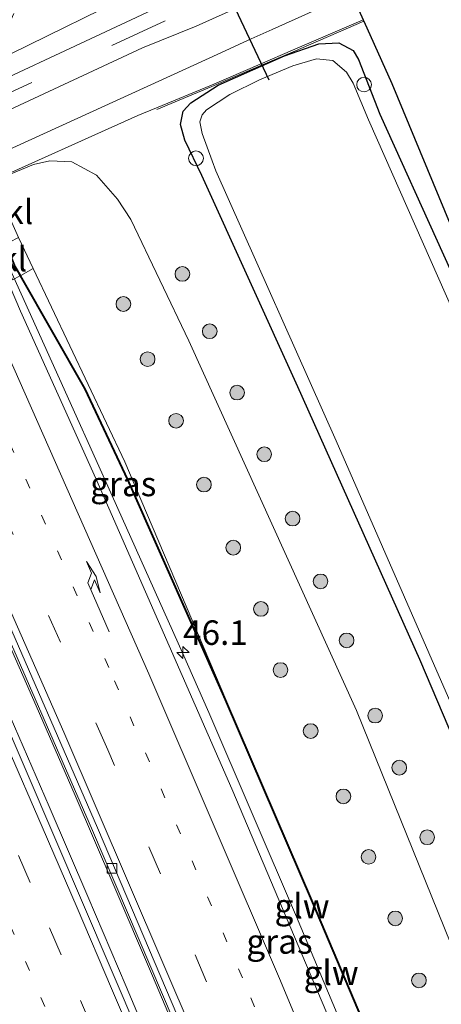
# Model space of a CAD drawing. Units: metres. Extents: x 189991 to 195168, y 549998 to 556253.
# Drawn here: x 192005 to 192048, y 552687 to 552787 of the extents above; entities that cross this region are included whole.
import ezdxf
from ezdxf.enums import TextEntityAlignment as Align

# ---------------------------------------------------------------- set-up
doc = ezdxf.new("R2010")
doc.units = ezdxf.units.M
for name, pattern in [('IE-TERREINAFSCHEIDING', [10, 8, -2]), ('VW-1-3_STREEP', [4, 1, -3]), ('VW-3-9_STREEP', [12, 3, -9])]:
    doc.linetypes.add(name, pattern=pattern)
doc.layers.get('0').update_dxf_attribs({"lineweight": 25})
for name, color, linetype, lineweight in [('B-ME-AL-OVERIG-L-B1', 7, 'Continuous', 18), ('B-ME-AL-OVERIG-S-B1', 7, 'Continuous', 18), ('B-ME-AM-KILOMETR-S-B1', 7, 'Continuous', 18), ('B-ME-BV-GELEIDECONSTRUCTIE-GELEIDERAIL-L-B1', 213, 'BV-GELEIDERAIL', 18), ('B-ME-GR-BOOM-S-B1', 93, 'Continuous', 18), ('B-ME-GW-KRUINLIJN-L-B1', 93, 'Continuous', 18), ('B-ME-GW-TEENLIJN-L-B1', 93, 'Continuous', 18), ('B-ME-IE-GRASLAND-GV-B6', 93, 'Continuous', 18), ('B-ME-IE-TERREINAFSCHEIDING-RASTERHEKWERK-L-B1', 8, 'IE-TERREINAFSCHEIDING', 18), ('B-ME-KW-GELUIDSWERING-GV-B6', 8, 'Continuous', 18), ('B-ME-KW-SCHERM-L-B1', 8, 'Continuous', 18), ('B-ME-OB-BEKLEDING-GV-B6', 253, 'Continuous', 18), ('B-ME-OG-WATER-GV-B6', 153, 'Continuous', 18), ('B-ME-VH-VERH_SOORT-BITUMEN-GV-B6', 8, 'IE-TERREINAFSCHEIDING-NATUURLIJK-HOUTWAL', 18), ('B-ME-VH-VERH_SOORT-KLINKERS-GV-B6', 8, 'IE-TERREINAFSCHEIDING-NATUURLIJK-HOUTWAL', 18), ('B-ME-VH-VERH_SOORT-TEGELS-GV-B6', 8, 'Continuous', 18), ('B-ME-VV-KOLK-S-B1', 8, 'Continuous', 18), ('B-ME-VW-MARKERING-13STREEP-045-L-B1', 255, 'VW-1-3_STREEP', 18), ('B-ME-VW-MARKERING-39STREEP-015-L-B1', 255, 'VW-3-9_STREEP', 18), ('B-ME-VW-MARKERING-PIJLRE750-S-B1', 7, 'Continuous', 18), ('B-ME-VW-MARKERING-STREEP-015-L-B1', 7, 'Continuous', 18)]:
    doc.layers.add(name, color=color, linetype=linetype, lineweight=lineweight)
for name, color, linetype in [('B-ME-GW-INSTEEKWATERGANG-L-B1', 10, 'Continuous'), ('B-ME-KG-KADASTRAAL-OPNAMEDTMGRENS-L-B1', 10, 'Continuous'), ('B-ME-KW-DUIKER-L-B1', 10, 'Continuous')]:
    doc.layers.add(name, color=color, linetype=linetype)
doc.styles.add('NLCS-ISO', font='NLCS-ISO.TTF')
doc.linetypes.add('BV-GELEIDERAIL', pattern='A,10,-3,[108,NLCS.SHX,S=1,R=0,X=0,Y=0],-3', length=16)
doc.linetypes.add('IE-TERREINAFSCHEIDING-NATUURLIJK-HOUTWAL', pattern='A,7,-1.5,[67,NLCS.SHX,S=0.75,R=45,X=0,Y=0],-1.5,7,-1.5,[70,NLCS.SHX,S=0.75,R=0,X=0,Y=0],-1.5', length=20)

# ---------------------------------------------------------------- blocks, each defined once
blk = doc.blocks.new('hecto')
for p, q in [((0, 0.625), (-0.625, 0)), ((0, -0.625), (0, 0.625)), ((-0.625, 0), (0.625, 0)), ((0.625, 0), (0, -0.625))]:
    blk.add_line(p, q)
blk = doc.blocks.new('pijlr')
for p, q in [((0, 0, 0.1), (5.45, 0, 0.1)), ((5.45, -0.75, 0.1), (4.7, 0, 0.1)), ((6.2, -0.75, 0.1), (5.45, 0, 0.1)), ((4, -0.75, 0.1), (5.45, -0.75, 0.1)), ((5.7, -1.05, 0.1), (4, -0.75, 0.1)), ((7.5, -0.75, 0.1), (5.7, -1.05, 0.1)), ((7.5, -0.75, 0.1), (6.2, -0.75, 0.1))]:
    blk.add_line(p, q)
blk = doc.blocks.new('boom')
h = blk.add_hatch(color=256)
edge = h.paths.add_edge_path()
edge.add_arc((0, 0), 0.75, 0, 360)
blk.add_circle((0, 0), 0.75)
blk = doc.blocks.new('dtb')
blk.add_circle((0, 0), 0.75)
blk = doc.blocks.new('kolk')
blk.add_lwpolyline([(-0.5, -0.5), (0.5, -0.5), (0.5, 0.5), (-0.5, 0.5)], close=True)

msp = doc.modelspace()

# ---------------------------------------------------------------- linework, layer by layer
at = {"layer": 'B-ME-AL-OVERIG-L-B1'}
for points in [[(192017.833, 552784.338, 0.222), (192023.309, 552786.58, 0.839), (192025.966, 552787.76, 0.967), (192029.116, 552789.158, 0.951), (192031.612, 552790.266, 0.673), (192037.753, 552793.033, -0.571)], [(192017.833, 552784.338, 0.222), (191998.671, 552775.438, -0.534), (191978.05, 552765.88, -0.549), (191958.508, 552756.903, -0.528), (191953.275, 552754.588, -0.335), (191949.268, 552753.266, -0.107)]]:
    msp.add_polyline3d(points, dxfattribs=at)
at = {"layer": 'B-ME-BV-GELEIDECONSTRUCTIE-GELEIDERAIL-L-B1'}
for points in [[(192074.714, 552593.483, 4.422), (192070.626, 552604.293, 4.428), (192061.371, 552627.834, 4.415), (192051.948, 552651.335, 4.426), (192042.276, 552674.772, 4.458), (192033.529, 552695.652, 4.458), (192024.602, 552716.499, 4.513), (192021.913, 552722.595, 4.531), (192014.279, 552739.607, 4.563), (192009.341, 552750.549, 4.607), (192003.863, 552762.7, 4.625)], [(192060.475, 552586.307, 4.052), (192060.009, 552587.535, 4.05), (192056.396, 552596.86, 4.057), (192052.726, 552606.163, 4.011), (192049.056, 552615.466, 4.008), (192045.429, 552624.786, 4.03), (192041.716, 552634.169, 4.066), (192037.991, 552643.451, 4.075), (192034.193, 552652.701, 4.051), (192030.363, 552661.939, 4.069), (192026.596, 552671.203, 4.098), (192022.728, 552680.425, 4.069), (192018.825, 552689.632, 4.092), (192014.886, 552698.824, 4.124), (192010.952, 552708.018, 4.154), (192006.95, 552717.183, 4.141), (192003.877, 552724.225, 4.164), (191999.826, 552733.368, 4.157), (191995.644, 552742.452, 4.157), (191991.451, 552751.531, 4.191), (191988.564, 552757.6, 4.22)], [(191986.537, 552756.736, 4.206), (191988.25, 552752.823, 4.205), (191992.205, 552743.636, 4.194), (191996.196, 552734.465, 4.164), (191999.248, 552727.615, 4.158), (192001.268, 552723.04, 4.156), (192004.314, 552716.083, 4.154), (192008.296, 552706.909, 4.143), (192012.241, 552697.719, 4.134), (192016.155, 552688.517, 4.14), (192020.037, 552679.301, 4.121), (192023.9, 552670.077, 4.107), (192027.754, 552660.85, 4.087), (192031.539, 552651.593, 4.089), (192035.321, 552642.336, 4.08), (192039.045, 552633.054, 4.077), (192042.756, 552623.77, 4.059), (192046.459, 552614.48, 4.065), (192050.099, 552605.166, 4.053), (192053.804, 552595.876, 4.037), (192057.226, 552586.733, 4.038)]]:
    msp.add_polyline3d(points, dxfattribs=at)
at = {"layer": 'B-ME-GW-INSTEEKWATERGANG-L-B1'}
for points in [[(192023.878, 552771.31, -0.386), (192022.157, 552774.921, -0.381), (192021.694, 552776.533, -0.312), (192021.981, 552777.891, -0.309), (192022.755, 552778.742, -0.348), (192025.544, 552780.539, -0.433), (192032.326, 552783.547, -0.449), (192035.84, 552784.772, -0.589), (192037.851, 552784.873, -0.631), (192039.315, 552784.072, -0.544), (192039.858, 552783.174, -0.52), (192042.067, 552777.588, -0.55)], [(192042.067, 552777.588, -0.55), (192055.044, 552748.871, -0.604), (192071.288, 552711.628, -0.624), (192084.903, 552679.225, -0.551), (192098.315, 552646.142, -0.56), (192111.289, 552612.678, -0.476)], [(192094.177, 552603.697, -0.722), (192083.464, 552633.127, -0.901), (192073.626, 552656.592, -0.73), (192061.024, 552686.928, -0.615), (192046.146, 552721.904, -0.468), (192033.676, 552749.762, -0.437), (192023.878, 552771.31, -0.386)]]:
    msp.add_polyline3d(points, dxfattribs=at)
at = {"layer": 'B-ME-GW-KRUINLIJN-L-B1'}
msp.add_polyline3d([(192006.662, 552761.836, 3.77), (192016.002, 552742.1, 3.626), (192026.323, 552717.827, 3.475)], dxfattribs=at)
at = {"layer": 'B-ME-GW-TEENLIJN-L-B1'}
msp.add_polyline3d([(192002.575, 552770.755, -0.031), (192006.702, 552772.433, -0.033), (192008.353, 552772.819, -0.048), (192010.604, 552772.701, -0.11), (192013.115, 552771.365, -0.143), (192015.276, 552768.911, -0.131), (192016.624, 552766.844, -0.022), (192022.538, 552754.427, 0.213), (192039.671, 552716.711, 0.128), (192059.588, 552667.47, 0.109), (192070.471, 552640.355, 0.153), (192078.74, 552617.424, -0.015), (192085.286, 552599.031, 0.249)], dxfattribs=at)
at = {"layer": 'B-ME-IE-GRASLAND-GV-B6'}
for points in [[(192015.477, 552789.188, 0.317), (191996.867, 552780.057, -0.321), (191976.018, 552770.475, -0.364), (191955.511, 552760.993, -0.319), (191952.974, 552759.911, -0.241), (191947.939, 552758.138, 0.04), (191947.312, 552760.436, 0.507), (191947.682, 552760.115, 0.489), (191949.581, 552759.783, 0.396), (191950.819, 552759.907, 0.298), (191954.263, 552760.754, 0.022), (191955.416, 552761.252, -0.082), (191973.952, 552769.763, -0.086), (191996.671, 552780.412, -0.041), (191997.75, 552780.894, 0.1), (192000.599, 552782.316, 0.143), (192002.718, 552784.217, 0.206), (192003.693, 552785.598, 0.217), (192004.675, 552787.84, 0.196)], [(192001.403, 552770.306, -0.403), (192017.356, 552777.438, 0.127), (192019.235, 552778.219, 0.284), (192024.85, 552780.555, 0.756), (192029.835, 552782.698, 1.045), (192033.134, 552784.117, 0.797), (192040.36, 552787.22, -0.496), (192040.43, 552787.063, -0.485), (192043.28, 552780.708, -0.499), (192112.689, 552613.413, -0.478)], [(192084.903, 552679.225, -0.551), (192071.288, 552711.628, -0.624), (192055.044, 552748.871, -0.604), (192042.067, 552777.588, -0.55), (192039.858, 552783.174, -0.52), (192039.315, 552784.072, -0.544), (192037.851, 552784.873, -0.631), (192035.84, 552784.772, -0.589), (192032.326, 552783.547, -0.449), (192025.544, 552780.539, -0.433), (192022.755, 552778.742, -0.348), (192021.981, 552777.891, -0.309), (192021.694, 552776.533, -0.312), (192022.157, 552774.921, -0.381), (192023.878, 552771.31, -0.386)], [(192073.626, 552656.592, -0.73), (192061.024, 552686.928, -0.615), (192046.146, 552721.904, -0.468), (192033.676, 552749.762, -0.437), (192023.878, 552771.31, -0.386), (192022.157, 552774.921, -0.381), (192021.694, 552776.533, -0.312), (192021.981, 552777.891, -0.309), (192022.755, 552778.742, -0.348), (192025.544, 552780.539, -0.433), (192032.326, 552783.547, -0.449), (192035.84, 552784.772, -0.589), (192037.851, 552784.873, -0.631), (192039.315, 552784.072, -0.544), (192039.858, 552783.174, -0.52), (192042.067, 552777.588, -0.55), (192055.044, 552748.871, -0.604), (192071.288, 552711.628, -0.624), (192084.903, 552679.225, -0.551)], [(192094.4, 552651.935, -1.45), (192080.01, 552686.822, -1.45), (192066.285, 552719.755, -1.45), (192048.847, 552759.008, -1.45), (192040.884, 552777.017, -1.45), (192039.315, 552780.744, -1.454), (192038.649, 552781.867, -1.454), (192037.261, 552783.057, -1.454), (192035.6, 552783.234, -1.454), (192033.172, 552782.513, -1.454), (192029.768, 552781.081, -1.454), (192026.738, 552779.577, -1.454), (192024.36, 552778.007, -1.454), (192023.899, 552777.528, -1.454), (192023.676, 552776.782, -1.454), (192023.925, 552775.594, -1.454), (192024.915, 552772.804, -1.454), (192025.301, 552771.78, -1.45), (192037.585, 552744.219, -1.45), (192054.035, 552706.628, -1.45), (192066.703, 552676.319, -1.45)], [(192026.323, 552717.827, 3.475), (192016.002, 552742.1, 3.626), (192006.662, 552761.836, 3.77), (192005.174, 552764.989, 3.695), (192002.575, 552770.755, -0.031), (192006.702, 552772.433, -0.033), (192008.353, 552772.819, -0.048), (192010.604, 552772.701, -0.11), (192013.115, 552771.365, -0.143), (192015.276, 552768.911, -0.131), (192016.624, 552766.844, -0.022), (192022.538, 552754.427, 0.213), (192039.671, 552716.711, 0.128), (192059.588, 552667.47, 0.109)], [(192059.588, 552667.47, 0.109), (192039.671, 552716.711, 0.128), (192022.538, 552754.427, 0.213), (192016.624, 552766.844, -0.022), (192015.276, 552768.911, -0.131), (192013.115, 552771.365, -0.143), (192010.604, 552772.701, -0.11), (192008.353, 552772.819, -0.048), (192006.702, 552772.433, -0.033), (192002.575, 552770.755, -0.031)], [(192023.878, 552771.31, -0.386), (192033.676, 552749.762, -0.437), (192046.146, 552721.904, -0.468), (192061.024, 552686.928, -0.615), (192073.626, 552656.592, -0.73)], [(192073.9447, 552593.0798, 3.6199), (192073.131, 552595.25, 3.619), (192061.042, 552626.391, 3.622), (192044.169, 552668.044, 3.627), (192026.932, 552708.717, 3.724), (192013.056, 552740.379, 3.776), (192005.368, 552757.454, 3.837), (192002.643, 552763.8016, 3.7232), (192002.881, 552763.905, 3.727), (192003.348, 552762.917, 3.976), (192004.58, 552760.672, 3.904), (192005.297, 552761.073, 3.586), (192011.913, 552749.504, 3.532), (192016.251, 552740.257, 3.511), (192026.23, 552717.789, 3.475), (192035.152, 552697.08, 3.448), (192043.916, 552676.335, 3.424), (192053.198, 552653.568, 3.407), (192063.08, 552628.814, 3.393), (192072.099, 552605.903, 3.383), (192076.511, 552594.426, 3.384), (192073.9447, 552593.0798, 3.6199)], [(192026.323, 552717.827, 3.475), (192016.344, 552740.295, 3.511), (192012.006, 552749.542, 3.532), (192005.384, 552761.121, 3.589), (192006.662, 552761.836, 3.77), (192016.002, 552742.1, 3.626), (192026.323, 552717.827, 3.475)], [(191986.139, 552756.634, 3.478), (191988.8128, 552757.7946, 3.4677), (191989.159, 552757.18, 3.46), (192002.222, 552728.44, 3.48), (192012.713, 552704.456, 3.406), (192022.135, 552682.359, 3.4)], [(192020.368, 552676.825, 3.442), (192003.065, 552717.145, 3.487), (192002.71, 552717.942, 3.487), (192000.376, 552723.492, 3.412), (191998.368, 552728.072, 3.406), (191996.292, 552732.621, 3.421), (191994.311, 552737.212, 3.41), (191992.25, 552741.768, 3.439), (191990.19, 552746.324, 3.47), (191988.195, 552750.908, 3.472), (191987.19, 552753.198, 3.453), (191986.577, 552754.789, 3.493), (191986.139, 552756.634, 3.478)], [(192044.009, 552676.373, 3.424), (192035.245, 552697.118, 3.448), (192026.323, 552717.827, 3.475)]]:
    msp.add_polyline3d(points, dxfattribs=at)
at = {"layer": 'B-ME-IE-TERREINAFSCHEIDING-RASTERHEKWERK-L-B1'}
msp.add_polyline3d([(192040.43, 552787.063, -0.485), (192033.195, 552783.956, 0.81), (192029.896, 552782.538, 1.058), (192024.91, 552780.395, 0.768), (192019.296, 552778.059, 0.297)], dxfattribs=at)
at = {"layer": 'B-ME-KG-KADASTRAAL-OPNAMEDTMGRENS-L-B1'}
msp.add_polyline3d([(191904.5467, 553015.712, 0.0095), (191905.777, 553016.66, -0.241), (191907.008, 553017.667, -1.251), (191909.624, 553019.531, -1.251), (191911.36, 553021.071, -0.404), (191912.871, 553022.09, 0.102), (191914.194, 553019.577, -0.356), (191914.829, 553018.373, -1), (191918.988, 553010.471, -1), (191926.854, 553012.044, -1), (191927.808, 553012.235, -0.652), (191932.711, 553013.216, -0.652), (192035.156, 552798.508, -0.583), (192035.202, 552798.411, -0.591), (192036.208, 552796.302, -0.587), (192036.949, 552794.748, -0.644), (192037.753, 552793.033, -0.571), (192039.154, 552789.909, -0.488), (192040.36, 552787.22, -0.496), (192040.43, 552787.063, -0.485), (192043.28, 552780.708, -0.499), (192112.689, 552613.413, -0.478)], dxfattribs=at)
at = {"layer": 'B-ME-KW-DUIKER-L-B1'}
msp.add_line((192030.749, 552781.054, -1.454), (192023.707, 552796.008, -1.245), dxfattribs=at)
at = {"layer": 'B-ME-KW-GELUIDSWERING-GV-B6'}
for points in [[(192043.916, 552676.335, 3.424), (192035.152, 552697.08, 3.448), (192026.23, 552717.789, 3.475), (192016.251, 552740.257, 3.511), (192011.913, 552749.504, 3.532), (192005.297, 552761.073, 3.586), (192004.774, 552761.988, 3.593), (192004.22, 552763.352, 3.729), (192004.313, 552763.389, 3.729), (192004.867, 552762.026, 3.593), (192005.384, 552761.121, 3.589), (192012.006, 552749.542, 3.532), (192016.344, 552740.295, 3.511), (192026.323, 552717.827, 3.475)], [(192026.323, 552717.827, 3.475), (192035.245, 552697.118, 3.448), (192044.009, 552676.373, 3.424)]]:
    msp.add_polyline3d(points, dxfattribs=at)
at = {"layer": 'B-ME-KW-SCHERM-L-B1'}
msp.add_polyline3d([(192076.555, 552594.449, 7.648), (192072.146, 552605.921, 7.649), (192063.127, 552628.832, 7.657), (192053.244, 552653.587, 7.669), (192043.962, 552676.354, 7.685), (192035.198, 552697.1, 7.708), (192026.276, 552717.809, 7.735), (192016.296, 552740.278, 7.772), (192011.958, 552749.525, 7.793), (192004.82, 552762.007, 7.855), (192004.285, 552763.324, 7.856)], dxfattribs=at)
at = {"layer": 'B-ME-OG-WATER-GV-B6'}
msp.add_polyline3d([(192066.703, 552676.319, -1.45), (192054.035, 552706.628, -1.45), (192037.585, 552744.219, -1.45), (192025.301, 552771.78, -1.45), (192024.915, 552772.804, -1.454), (192023.925, 552775.594, -1.454), (192023.676, 552776.782, -1.454), (192023.899, 552777.528, -1.454), (192024.36, 552778.007, -1.454), (192026.738, 552779.577, -1.454), (192029.768, 552781.081, -1.454), (192033.172, 552782.513, -1.454), (192035.6, 552783.234, -1.454), (192037.261, 552783.057, -1.454), (192038.649, 552781.867, -1.454), (192039.315, 552780.744, -1.454), (192040.884, 552777.017, -1.45), (192048.847, 552759.008, -1.45), (192066.285, 552719.755, -1.45), (192080.01, 552686.822, -1.45), (192094.4, 552651.935, -1.45)], dxfattribs=at)
at = {"layer": 'B-ME-VH-VERH_SOORT-BITUMEN-GV-B6'}
for points in [[(191950.216, 552749.787, -0.156), (191949.798, 552751.321, 0.231), (191949.268, 552753.266, -0.107), (191948.436, 552756.315, -0.069), (191953.842, 552758.252, -0.394), (191956.866, 552759.58, -0.451), (191976.807, 552768.748, -0.452), (191997.41, 552778.22, -0.453), (192016.648, 552787.205, 0.25), (192023.406, 552790.422, 1)], [(192039.154, 552789.909, -0.488), (192031.05, 552786.229, 0.838), (192028.62, 552785.12, 0.977), (192025.814, 552783.84, 0.94), (192018.312, 552780.417, 0.195), (192000.221, 552772.181, -0.616), (191979.623, 552762.632, -0.656), (191960.147, 552753.65, -0.629), (191956.36, 552752.011, -0.51), (191950.216, 552749.787, -0.156)], [(192073.9447, 552593.0798, 3.6199), (192061.274, 552586.4362, 3.3848), (192056.703, 552598.374, 3.368), (192048.187, 552620.077, 3.363), (192035.885, 552650.759, 3.378), (192026.058, 552674.553, 3.409), (192013.23, 552704.742, 3.44), (192002.726, 552728.747, 3.463), (191989.5316, 552758.1072, 3.5122), (192002.643, 552763.8016, 3.7232), (192005.368, 552757.454, 3.837), (192013.056, 552740.379, 3.776), (192026.932, 552708.717, 3.724), (192044.169, 552668.044, 3.627), (192061.042, 552626.391, 3.622), (192073.131, 552595.25, 3.619), (192073.9447, 552593.0798, 3.6199)], [(191989.5316, 552758.1072, 3.5122), (192002.726, 552728.747, 3.463), (192013.23, 552704.742, 3.44), (192026.058, 552674.553, 3.409), (192035.885, 552650.759, 3.378), (192048.187, 552620.077, 3.363), (192056.703, 552598.374, 3.368), (192061.274, 552586.4362, 3.3848), (192060.6956, 552586.2782, 3.326), (192053.364, 552605.438, 3.349), (192038.628, 552642.499, 3.342), (192022.135, 552682.359, 3.4), (192012.713, 552704.456, 3.406), (192002.222, 552728.44, 3.48), (191989.159, 552757.18, 3.46), (191988.8128, 552757.7946, 3.4677), (191989.1659, 552757.9482, 3.4594), (191989.5316, 552758.1072, 3.5122)], [(191986.139, 552756.634, 3.478), (191986.577, 552754.789, 3.493), (191987.19, 552753.198, 3.453), (191988.195, 552750.908, 3.472), (191990.19, 552746.324, 3.47), (191992.25, 552741.768, 3.439), (191994.311, 552737.212, 3.41), (191996.292, 552732.621, 3.421), (191998.368, 552728.072, 3.406), (192000.376, 552723.492, 3.412), (192002.71, 552717.942, 3.487), (192003.065, 552717.145, 3.487), (192020.368, 552676.825, 3.442)]]:
    msp.add_polyline3d(points, dxfattribs=at)
at = {"layer": 'B-ME-VH-VERH_SOORT-KLINKERS-GV-B6'}
msp.add_polyline3d([(192004.255, 552764.502, 3.748), (192005.174, 552764.989, 3.695), (192006.662, 552761.836, 3.77), (192005.384, 552761.121, 3.589), (192004.867, 552762.026, 3.593), (192004.313, 552763.389, 3.729), (192004.22, 552763.352, 3.729), (192004.774, 552761.988, 3.593), (192005.297, 552761.073, 3.586), (192004.58, 552760.672, 3.904), (192003.348, 552762.917, 3.976), (192002.881, 552763.905, 3.727), (192004.255, 552764.502, 3.748)], dxfattribs=at)
at = {"layer": 'B-ME-VH-VERH_SOORT-TEGELS-GV-B6'}
for points in [[(191947.939, 552758.138, 0.04), (191952.974, 552759.911, -0.241), (191955.511, 552760.993, -0.319), (191976.018, 552770.475, -0.364), (191996.867, 552780.057, -0.321), (192015.477, 552789.188, 0.317), (192022.552, 552792.523, 1.083), (192025.759, 552794.039, 1.02), (192028.463, 552795.317, 0.747), (192035.202, 552798.411, -0.591), (192036.208, 552796.302, -0.587), (192032.52, 552794.61, 0.399), (192029.652, 552793.292, 0.867), (192026.687, 552791.93, 1.096), (192023.406, 552790.422, 1), (192016.648, 552787.205, 0.25), (191997.41, 552778.22, -0.453), (191976.807, 552768.748, -0.452), (191956.866, 552759.58, -0.451), (191953.842, 552758.252, -0.394), (191948.436, 552756.315, -0.069), (191947.939, 552758.138, 0.04)], [(191950.216, 552749.787, -0.156), (191956.36, 552752.011, -0.51), (191960.147, 552753.65, -0.629), (191979.623, 552762.632, -0.656), (192000.221, 552772.181, -0.616), (192018.312, 552780.417, 0.195), (192025.814, 552783.84, 0.94), (192028.62, 552785.12, 0.977), (192031.05, 552786.229, 0.838), (192039.154, 552789.909, -0.488), (192040.36, 552787.22, -0.496), (192033.134, 552784.117, 0.797), (192029.835, 552782.698, 1.045), (192024.85, 552780.555, 0.756), (192019.235, 552778.219, 0.284), (192017.356, 552777.438, 0.127), (192001.403, 552770.306, -0.403), (191980.597, 552760.807, -0.439), (191960.01, 552751.32, -0.449), (191957.041, 552750.078, -0.325), (191950.917, 552747.219, 0.024), (191950.216, 552749.787, -0.156)]]:
    msp.add_polyline3d(points, dxfattribs=at)
at = {"layer": 'B-ME-VW-MARKERING-13STREEP-045-L-B1'}
for points in [[(192068.0423, 552589.985, 3.572), (192059.0395, 552613.3073, 3.569), (192054.1937, 552625.641, 3.5704), (192041.5734, 552656.9064, 3.5904), (192028.0275, 552689.4285, 3.6223), (192014.3828, 552721.1024, 3.6694), (192004.0916, 552744.4184, 3.7045), (191996.5693, 552761.1637, 3.736)], [(191978.485, 552753.309, 3.322), (191981.049, 552747.686, 3.311), (191984.322, 552740.377, 3.299), (191988.374, 552731.261, 3.285), (191992.39, 552722.188, 3.272), (191996.405, 552713.052, 3.259), (192000.365, 552703.912, 3.248), (192004.307, 552694.752, 3.237), (192008.238, 552685.559, 3.227), (192012.167, 552676.381, 3.217), (192016.01, 552667.21, 3.209), (192019.824, 552657.988, 3.202), (192023.611, 552648.776, 3.196), (192027.392, 552639.532, 3.19), (192031.096, 552630.3, 3.186), (192034.777, 552621.029, 3.183), (192038.461, 552611.75, 3.18), (192042.085, 552602.469, 3.179), (192045.676, 552593.159, 3.179), (192047.683, 552587.984, 3.179)]]:
    msp.add_polyline3d(points, dxfattribs=at)
at = {"layer": 'B-ME-VW-MARKERING-39STREEP-015-L-B1'}
for points in [[(192017.417, 552785.862, 0.241), (192022.398, 552788.143, 0.782), (192025.402, 552789.516, 1.013), (192028.257, 552790.821, 0.973), (192030.484, 552791.839, 0.778), (192036.949, 552794.748, -0.644)], [(192017.417, 552785.862, 0.241), (191998.255, 552776.962, -0.515), (191977.634, 552767.405, -0.53), (191958.092, 552758.427, -0.509), (191952.859, 552756.112, -0.316), (191948.852, 552754.791, -0.088)], [(192064.9183, 552588.347, 3.4859), (192052.9289, 552619.2968, 3.4799), (192041.2676, 552648.3853, 3.4959), (192029.0524, 552677.9542, 3.5198), (192014.2743, 552712.6846, 3.5676), (192002.8706, 552738.6184, 3.5963), (191993.3681, 552759.7735, 3.6404)], [(191981.772, 552754.737, 3.413), (191983.354, 552751.262, 3.407), (191986.675, 552743.933, 3.393), (191989.926, 552736.623, 3.382), (191993.952, 552727.54, 3.367), (191997.191, 552720.196, 3.356), (192001.188, 552711.065, 3.343), (192005.164, 552701.89, 3.33), (192008.326, 552694.509, 3.321), (192011.486, 552687.106, 3.313), (192015.39, 552677.959, 3.302), (192019.264, 552668.74, 3.292), (192022.344, 552661.306, 3.286), (192025.408, 552653.866, 3.28), (192028.441, 552646.464, 3.274), (192031.483, 552638.943, 3.269), (192035.149, 552629.813, 3.264), (192038.175, 552622.243, 3.26), (192041.854, 552612.944, 3.256), (192045.432, 552603.755, 3.253), (192048.358, 552596.21, 3.252), (192051.259, 552588.728, 3.25), (192051.747, 552587.451, 3.25)]]:
    msp.add_polyline3d(points, dxfattribs=at)
at = {"layer": 'B-ME-VW-MARKERING-STREEP-015-L-B1'}
for points in [[(191999.7062, 552762.5262, 3.8209), (192004.6682, 552751.6534, 3.7976), (192018.4672, 552720.4525, 3.7412), (192031.9159, 552689.0998, 3.6943), (192045.0129, 552657.5986, 3.6574), (192057.7566, 552625.9528, 3.6377), (192070.1454, 552594.1664, 3.6417), (192071.1143, 552591.5958, 3.6412)], [(191990.2324, 552758.4116, 3.5282), (191996.0679, 552745.5989, 3.5068), (192009.7994, 552714.4952, 3.471), (192023.182, 552683.2399, 3.4196), (192036.2139, 552651.8368, 3.3979), (192048.8937, 552620.2898, 3.3817), (192061.2197, 552588.6029, 3.4002), (192061.9094, 552586.7693, 3.3997)], [(191984.884, 552756.089, 3.505), (191985.732, 552754.224, 3.501), (191989.44, 552746.028, 3.486), (191993.099, 552737.826, 3.473), (191996.765, 552729.562, 3.459), (192000.387, 552721.334, 3.447), (192004.01, 552713.063, 3.435), (192007.576, 552704.816, 3.424), (192011.133, 552696.566, 3.413), (192014.658, 552688.314, 3.403), (192018.202, 552680.048, 3.392), (192021.676, 552671.752, 3.384), (192025.123, 552663.434, 3.376), (192028.546, 552655.121, 3.369), (192031.981, 552646.769, 3.361), (192035.359, 552638.439, 3.355), (192038.699, 552630.067, 3.351), (192042.027, 552621.706, 3.346), (192045.331, 552613.34, 3.342), (192048.6, 552604.96, 3.339), (192051.873, 552596.52, 3.336), (192055.134, 552588.116, 3.333), (192055.578, 552586.949, 3.333)]]:
    msp.add_polyline3d(points, dxfattribs=at)

# ---------------------------------------------------------------- block references
at = {"layer": 'B-ME-AL-OVERIG-S-B1', "rotation": 90}
for p in [(192040.438, 552780.602, -0.773), (192023.281, 552773.074, -0.465)]:
    msp.add_blockref('dtb', p, dxfattribs=at)
at = {"layer": 'B-ME-AM-KILOMETR-S-B1', "rotation": 90}
msp.add_blockref('hecto', (192021.953, 552722.623, 3.865), dxfattribs=at)
at = {"layer": 'B-ME-GR-BOOM-S-B1'}
for p, rotation in [((192021.893, 552761.273, 0.382), 90), ((192015.869, 552758.201, 2.46), 90), ((192024.686, 552755.421, 0.369), 90), ((192018.343, 552752.567, 2.475), 90), ((192027.481, 552749.152, -0.3), 90), ((192021.249, 552746.28, 2.515), 90), ((192030.248, 552742.86, -0.085), 90), ((192024.096, 552739.76, 2.583), 90), ((192033.143, 552736.291, -0.122), 90), ((192027.084, 552733.327, 2.725), 90), ((192035.997, 552729.882, -0.183), 90), ((192029.912, 552727.069, 2.529), 90), ((192038.663, 552723.861, -0.202), 90), ((192031.91, 552720.835, 2.677), 90), ((192041.5757, 552716.187, 0.0081), 9), ((192034.99, 552714.606, 2.508), 90), ((192044.041, 552710.869, 0.912), 90), ((192038.333, 552707.934, 2.745), 90), ((192046.886, 552703.763, 1.151), 90), ((192040.898, 552701.76, 2.511), 90), ((192043.621, 552695.483, 2.817), 90), ((192046.047, 552689.151, 2.508), 90)]:
    msp.add_blockref('boom', p, dxfattribs=dict(at, rotation=rotation))
at = {"layer": 'B-ME-VV-KOLK-S-B1', "rotation": 90}
msp.add_blockref('kolk', (192014.699, 552700.597, 3.33), dxfattribs=at)
at = {"layer": 'B-ME-VW-MARKERING-PIJLRE750-S-B1', "rotation": 113.5}
msp.add_blockref('pijlr', (192014.4005, 552724.743, 3.82), dxfattribs=at)

# ---------------------------------------------------------------- texts
at = {"layer": 'B-ME-AM-KILOMETR-S-B1', "ltscale": 0.2, "style": 'NLCS-ISO'}
msp.add_text('46.1', height=2.5, dxfattribs=at).set_placement((192021.953, 552722.623, 3.865), align=Align.BOTTOM_LEFT)
at = {"layer": 'B-ME-IE-GRASLAND-GV-B6', "ltscale": 0.2, "style": 'NLCS-ISO'}
for p in [(192015.8535, 552739.8315), (192031.803, 552693.1255)]:
    msp.add_text('gras', height=2.5, dxfattribs=at).set_placement(p, align=Align.MIDDLE_CENTER)
at = {"layer": 'B-ME-KW-GELUIDSWERING-GV-B6', "ltscale": 0.2, "style": 'NLCS-ISO'}
msp.add_text('glw', height=2.5, dxfattribs=at).set_placement((192034.1084, 552696.7392), align=Align.MIDDLE_CENTER)
at = {"layer": 'B-ME-KW-SCHERM-L-B1', "ltscale": 0.2, "style": 'NLCS-ISO'}
msp.add_text('glw', height=2.5, dxfattribs=at).set_placement((192037.0788, 552689.926), align=Align.MIDDLE_CENTER)
at = {"layer": 'B-ME-OB-BEKLEDING-GV-B6', "ltscale": 0.2, "style": 'NLCS-ISO'}
msp.add_text('bekl', height=2.5, dxfattribs=at).set_placement((192003.242, 552767.6079), align=Align.MIDDLE_CENTER)
at = {"layer": 'B-ME-VH-VERH_SOORT-KLINKERS-GV-B6', "ltscale": 0.2, "style": 'NLCS-ISO'}
msp.add_text('kl', height=2.5, dxfattribs=at).set_placement((192004.6162, 552762.7902), align=Align.MIDDLE_CENTER)

doc.saveas('drawing.dxf')
